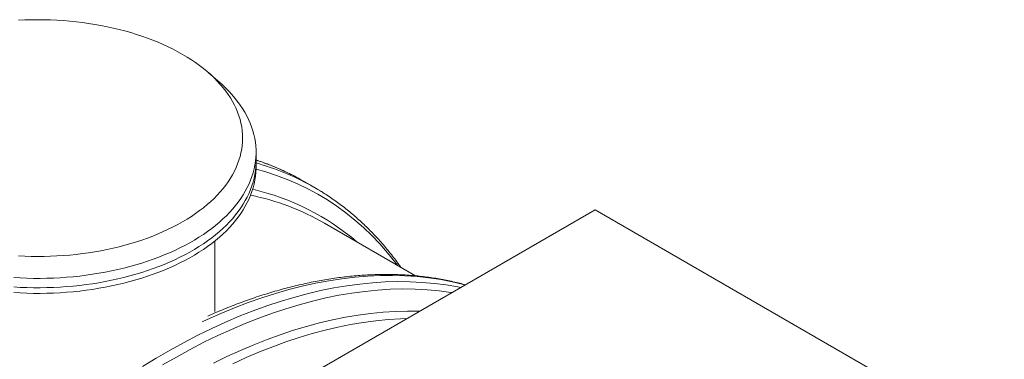
# Model space of a CAD drawing. Units: millimetres. Extents: x 5 to 415, y -10 to 292.
# Drawn here: x 351 to 377, y 206 to 215 of the extents above; entities that cross this region are included whole.
import ezdxf

# ---------------------------------------------------------------- set-up
doc = ezdxf.new("R2010")
doc.units = ezdxf.units.MM

msp = doc.modelspace()

# ---------------------------------------------------------------- linework, layer by layer
at = {"color": 7, "linetype": 'Continuous', "lineweight": 15}
for p, q in [((355.87911503, 213.13624985), (355.57852111, 213.39813209)), ((356.85189023, 211.02083184), (356.85189023, 211.27207493)), ((356.85189023, 210.87008479), (356.85189023, 211.02083184)), ((358.02732985, 210.55120063), (358.13732955, 210.48907608)), ((358.42305666, 210.32412933), (358.13732955, 210.48907608)), ((365.93191325, 209.731994), (354.97905676, 203.40904454)), ((376.88477007, 203.40904435), (365.93191325, 209.731994)), ((361.12327167, 207.96594159), (358.68868555, 209.37139824)), ((355.74419843, 207.01394098), (355.74419843, 208.89339118))]:
    msp.add_line(p, q, dxfattribs=at)
at = {"color": 7, "linetype": 'Continuous', "lineweight": 15, "flags": 128}
for points in [[(350.48950054, 208.49624733), (350.66129628, 208.48844199), (350.83343179, 208.4837555), (351.00573848, 208.48219233), (351.17804128, 208.48375624), (351.35017938, 208.48844124), (351.52197513, 208.49624658), (351.69325862, 208.50716403), (351.86386777, 208.52118085), (352.03363009, 208.53828432), (352.2023731, 208.55845872), (352.36993989, 208.58168233), (352.53616058, 208.60793196), (352.70086916, 208.63718364), (352.86390485, 208.66940743), (353.02510682, 208.70457338), (353.18431556, 208.74264331), (353.34137547, 208.78358129), (353.49612962, 208.82734763), (353.64842499, 208.87389893), (353.79811373, 208.92318726), (353.94504673, 208.97516695), (354.08908001, 209.02978486), (354.23006836, 209.08698708), (354.36787558, 209.14671896), (354.50236423, 209.20891912), (354.63340332, 209.2735284), (354.76086187, 209.34048018), (354.8846128, 209.40971158), (355.00453939, 209.48115222), (355.12051585, 209.55473248), (355.23243324, 209.63037898), (355.34018003, 209.70801838), (355.4436486, 209.78757205), (355.54273779, 209.86896363), (355.63734903, 209.95211228), (355.72738897, 210.03693414), (355.8127694, 210.12334837), (355.89340735, 210.21126661), (355.9692211, 210.30060428), (356.04013544, 210.39127303), (356.10608164, 210.48318229), (356.16699616, 210.57624145), (356.22281674, 210.6703607), (356.27348763, 210.76544494), (356.31895824, 210.8614021), (356.35918579, 210.9581356), (356.39413395, 211.05554962), (356.42376124, 211.15355132), (356.44804172, 211.25204188), (356.46695333, 211.35092174), (356.48047404, 211.45009731), (356.48858958, 211.54947052), (356.49129865, 211.64893881), (356.48859088, 211.74840935), (356.48047275, 211.84778106), (356.46695204, 211.94695663), (356.44804107, 212.04583836), (356.42376124, 212.1443278), (356.39413266, 212.24232876), (356.35918838, 212.33974352), (356.31895759, 212.43647815), (356.27348633, 212.53243343), (356.22281415, 212.62751843), (356.16699616, 212.72163617), (356.10608294, 212.81469609), (356.04013414, 212.90660684), (355.96922045, 212.99727447), (355.89340605, 213.08661326), (355.81277005, 213.17453113), (355.72739026, 213.26094423), (355.63734774, 213.34576759), (355.54273714, 213.42891512), (355.44364795, 213.5103067), (355.34017874, 213.58986149), (355.23243453, 213.66749939), (355.1205165, 213.74314702), (355.00453874, 213.81672653), (354.88461345, 213.88816792), (354.76086252, 213.95739782), (354.63340267, 214.02435185), (354.50236553, 214.08895926), (354.36787558, 214.15116016), (354.23006771, 214.21089167), (354.08907807, 214.26809464), (353.94504673, 214.32271217), (353.79811503, 214.37469112), (353.64842434, 214.42398132), (353.49612962, 214.47053149), (353.34137352, 214.51429821), (353.18431556, 214.55523581), (353.02510682, 214.59330575), (352.86390485, 214.6284702), (352.70086787, 214.66069474), (352.53616058, 214.68994567), (352.36994054, 214.71619717), (352.20237569, 214.73942041), (352.03362749, 214.75959481), (351.86386647, 214.77669903), (351.69325927, 214.79071547), (351.52197253, 214.80163254), (351.35017679, 214.80943788), (351.17804387, 214.81412288), (351.00573718, 214.81568604), (350.83343179, 214.81412363), (350.66129628, 214.80943713), (350.48950054, 214.80163179)], [(355.87911503, 213.13624985), (355.94228408, 213.08001076), (356.03505513, 212.99268993), (356.12319521, 212.90378273), (356.20661744, 212.81337376), (356.28524984, 212.72154423), (356.35902044, 212.62837838), (356.42785532, 212.5339653), (356.49169937, 212.43838695), (356.55048579, 212.34173655), (356.60416532, 212.24409944), (356.65268801, 212.14556657), (356.69600849, 212.04622855), (356.7340859, 211.94617856), (356.76688522, 211.84550721), (356.79437664, 211.74430806), (356.81653745, 211.64267282), (356.83334237, 211.54069771), (356.84478168, 211.43847292), (356.8508385, 211.33609653), (356.85151155, 211.23366062), (356.84679889, 211.1312599), (356.83670569, 211.0289902), (356.82123974, 210.92694284), (356.80041661, 210.82521365), (356.77425703, 210.72389547), (356.74278176, 210.62308411), (356.70601804, 210.52287018), (356.66400606, 210.42334574), (356.61678214, 210.32460363), (356.56438777, 210.22673369), (356.50687224, 210.12982725), (356.44428741, 210.03397415), (356.37669424, 209.93926049), (356.30415108, 209.84577534), (356.22672797, 209.75360407), (356.14449493, 209.6628305), (356.05752718, 209.57354149), (355.96590641, 209.48581565), (355.86971434, 209.39973607), (355.76904302, 209.31538136), (355.66398195, 209.23283013), (355.55463098, 209.15215649), (355.44108737, 209.07343606), (355.32345876, 208.99674145), (355.20185148, 208.92214304), (355.07637967, 208.84970971), (354.94715743, 208.77950732), (354.81430408, 208.71160177), (354.67794152, 208.64605444), (354.53819554, 208.58292747), (354.39519711, 208.522277), (354.24907334, 208.46415994), (354.09996428, 208.40863018), (353.94800219, 208.35573864), (353.79333104, 208.30553248), (353.63609087, 208.2580611), (353.47642824, 208.21336569), (353.31448967, 208.17148742), (353.15042301, 208.13246671), (352.98438258, 208.09633726), (352.81651752, 208.06313425), (352.64698345, 208.03288763), (352.47593727, 208.00562509), (352.30353721, 207.98137209), (352.12994406, 207.96014959), (351.95531346, 207.94197856), (351.7798062, 207.92687696), (351.60358828, 207.91485676), (351.42681792, 207.90592846), (351.2496611, 207.90010103), (351.07227992, 207.89738122), (350.8948365, 207.89776976), (350.71749553, 207.90126592), (350.54041782, 207.90786969), (350.36377324, 207.91757134)], [(350.36377324, 207.66632825), (350.54041782, 207.6566266), (350.71749553, 207.65002283), (350.8948365, 207.64652668), (351.07227992, 207.64613813), (351.2496611, 207.64885795), (351.42681792, 207.65468537), (351.60358828, 207.66361368), (351.7798062, 207.67563387), (351.95531346, 207.69073547), (352.12994406, 207.7089065), (352.30353721, 207.730129), (352.47593727, 207.754382), (352.64698345, 207.78164454), (352.81651752, 207.81189116), (352.98438258, 207.84509418), (353.15042301, 207.88122363), (353.31448967, 207.92024433), (353.47642824, 207.96212261), (353.63609087, 208.00681802), (353.79333104, 208.05428939), (353.94800219, 208.10449556), (354.09996428, 208.1573871), (354.24907334, 208.21291685), (354.39519711, 208.27103391), (354.53819554, 208.33168438), (354.67794152, 208.39481135), (354.81430408, 208.46035868), (354.94715743, 208.52826423), (355.07637967, 208.59846662), (355.20185148, 208.67089996), (355.32345876, 208.74549837), (355.44108737, 208.82219297), (355.55463098, 208.90091341), (355.66398195, 208.98158704), (355.76904302, 209.06413827), (355.86971434, 209.14849298), (355.96590641, 209.23457256), (356.05752718, 209.32229841), (356.14449493, 209.41158742), (356.22672797, 209.50236098), (356.30415108, 209.59453226), (356.37669424, 209.6880174), (356.44428741, 209.78273107), (356.50687224, 209.87858417), (356.56438777, 209.9754906), (356.61678214, 210.07336054), (356.66400606, 210.17210265), (356.70601804, 210.27162709), (356.74278176, 210.37184103), (356.77425703, 210.47265238), (356.80041661, 210.57397056), (356.82123974, 210.67569975), (356.83670569, 210.77774711), (356.84679889, 210.88001682), (356.85151155, 210.98241754), (356.85189023, 211.02083184)], [(350.36377324, 207.66632825), (350.54041782, 207.6566266), (350.71749553, 207.65002283), (350.8948365, 207.64652668), (351.07227992, 207.64613813), (351.2496611, 207.64885795), (351.42681792, 207.65468537), (351.60358828, 207.66361368), (351.7798062, 207.67563387), (351.95531346, 207.69073547), (352.12994406, 207.7089065), (352.30353721, 207.730129), (352.47593727, 207.754382), (352.64698345, 207.78164454), (352.81651752, 207.81189116), (352.98438258, 207.84509418), (353.15042301, 207.88122363), (353.31448967, 207.92024433), (353.47642824, 207.96212261), (353.63609087, 208.00681802), (353.79333104, 208.05428939), (353.94800219, 208.10449556), (354.09996428, 208.1573871), (354.24907334, 208.21291685), (354.39519711, 208.27103391), (354.53819554, 208.33168438), (354.67794152, 208.39481135), (354.81430408, 208.46035868), (354.94715743, 208.52826423), (355.07637967, 208.59846662), (355.20185148, 208.67089996), (355.32345876, 208.74549837), (355.44108737, 208.82219297), (355.55463098, 208.90091341), (355.66398195, 208.98158704), (355.76904302, 209.06413827), (355.86971434, 209.14849298), (355.96590641, 209.23457256), (356.05752718, 209.32229841), (356.14449493, 209.41158742), (356.22672797, 209.50236098), (356.30415108, 209.59453226), (356.37669424, 209.6880174), (356.44428741, 209.78273107), (356.50687224, 209.87858417), (356.56438777, 209.9754906), (356.61678214, 210.07336054), (356.66400606, 210.17210265), (356.70601804, 210.27162709), (356.74278176, 210.37184103), (356.77425703, 210.47265238), (356.80041661, 210.57397056), (356.82123974, 210.67569975), (356.83670569, 210.77774711), (356.84679889, 210.88001682), (356.85151155, 210.98241754), (356.85189023, 211.02083184)], [(350.36377324, 207.5155812), (350.54041782, 207.50587955), (350.71749553, 207.49927578), (350.8948365, 207.49577963), (351.07227992, 207.49539108), (351.2496611, 207.4981109), (351.42681792, 207.50393832), (351.60358828, 207.51286663), (351.7798062, 207.52488682), (351.95531346, 207.53998842), (352.12994406, 207.55815945), (352.30353721, 207.57938195), (352.47593727, 207.60363495), (352.64698345, 207.63089749), (352.81651752, 207.66114411), (352.98438258, 207.69434712), (353.15042301, 207.73047658), (353.31448967, 207.76949728), (353.47642824, 207.81137556), (353.63609087, 207.85607097), (353.79333104, 207.90354234), (353.94800219, 207.95374851), (354.09996428, 208.00664005), (354.24907334, 208.0621698), (354.39519711, 208.12028686), (354.53819554, 208.18093733), (354.67794152, 208.2440643), (354.81430408, 208.30961163), (354.94715743, 208.37751718), (355.07637967, 208.44771957), (355.20185148, 208.52015291), (355.32345876, 208.59475132), (355.44108737, 208.67144592), (355.55463098, 208.75016636), (355.66398195, 208.83083999), (355.76904302, 208.91339122), (355.86971434, 208.99774593), (355.96590641, 209.08382551), (356.05752718, 209.17155136), (356.14449493, 209.26084036), (356.22672797, 209.35161393), (356.30415108, 209.44378521), (356.37669424, 209.53727035), (356.44428741, 209.63198402), (356.50687224, 209.72783712), (356.56438777, 209.82474355), (356.61678214, 209.92261349), (356.66400606, 210.0213556), (356.70601804, 210.12088004), (356.74278176, 210.22109397), (356.77425703, 210.32190533), (356.80041661, 210.42322351), (356.82123974, 210.5249527), (356.83670569, 210.62700006), (356.84679889, 210.72926977), (356.85151155, 210.83167049), (356.85189023, 210.87008479)], [(358.30913632, 210.38841874), (358.50379348, 210.2767649), (358.54518007, 210.2518929)], [(356.23282176, 205.61447747), (356.58969793, 205.77723714), (356.94547309, 205.928588), (357.29989956, 206.06842601), (357.65273741, 206.19665159), (358.00374415, 206.31318465), (358.3526779, 206.41793948), (358.69930072, 206.5108446), (359.04337527, 206.59183788), (359.38466424, 206.66086019), (359.72293549, 206.71787038), (360.05795625, 206.7628269), (360.38949698, 206.79569608), (360.71733073, 206.81646072), (360.89218244, 206.82261899)]]:
    msp.add_lwpolyline(points, dxfattribs=at)
at = {"color": 8, "linetype": 'Continuous', "lineweight": 15, "flags": 128}
for points in [[(356.85125219, 210.82019663), (357.10954656, 210.74735234), (357.4009583, 210.65211486), (357.68628954, 210.5446351), (357.96534383, 210.42498983), (358.23792954, 210.29326013), (358.50385962, 210.14953568), (358.76295121, 209.99391607), (359.015026, 209.82650953), (359.25991119, 209.64742894), (359.49743786, 209.45679843), (359.72744359, 209.25474886), (359.94976983, 209.04141933), (360.1642639, 208.81695679), (360.37077827, 208.5815142), (360.56917127, 208.33525386), (360.636247, 208.2470949)], [(353.80943114, 205.54058901), (354.18095625, 205.76635725), (354.55260976, 205.98096216), (354.92413747, 206.18426301), (355.29528391, 206.37611529), (355.66579621, 206.556391), (356.03541889, 206.72496362), (356.40389906, 206.88172012), (356.77098384, 207.02655044), (357.13642295, 207.15935802), (357.49996546, 207.2800519), (357.86136172, 207.38854789), (358.22036403, 207.48477186), (358.57672666, 207.56865684), (358.93020515, 207.64014556), (359.28055698, 207.69919386), (359.62754291, 207.74575348), (359.97092431, 207.77979749), (360.31046645, 207.80130119), (360.64593656, 207.810253), (360.9771038, 207.80663947), (361.30374253, 207.79047109), (361.62562838, 207.76175314), (361.94254027, 207.72050772), (362.25426095, 207.66676517), (362.3287273, 207.6519162)], [(355.40864208, 206.73476863), (355.54047094, 206.79587558), (355.90985629, 206.95943525), (356.27798761, 207.11111741), (356.64461203, 207.250812), (357.00947924, 207.37843145), (357.37233897, 207.49388219), (357.73294092, 207.59708561), (358.09103805, 207.68797398), (358.44638526, 207.76648068), (358.7987381, 207.83255745), (359.14785471, 207.8861545), (359.49349583, 207.92723554), (359.83542414, 207.9557744), (360.17340555, 207.97174676), (360.50720729, 207.97515001), (360.83660112, 207.9659752), (361.1613601, 207.94422909), (361.48126246, 207.90992742), (361.79608775, 207.86309567), (362.10562004, 207.80376494), (362.40964795, 207.73197342), (362.44937427, 207.7215645)], [(354.34913385, 205.5800715), (354.71873837, 205.79349356), (355.0882171, 205.99567145), (355.45731715, 206.18646817), (355.82578565, 206.36574972), (356.19336971, 206.53339107), (356.55981776, 206.68928293), (356.92487949, 206.83331676), (357.28830334, 206.96539223), (357.64984095, 207.08541991), (358.00924399, 207.19331632), (358.3662667, 207.28900849), (358.72066398, 207.37243278), (359.07219334, 207.44352708), (359.42061356, 207.50224799), (359.76568601, 207.54855358), (360.10717405, 207.58240908), (360.44484357, 207.60379615), (360.77846311, 207.61269497), (361.10780507, 207.60910295), (361.43264186, 207.59302347), (361.75275301, 207.56446405), (362.06791676, 207.52344641), (362.09816134, 207.51881472)], [(355.71305255, 205.63006541), (356.07283232, 205.80511875), (356.4317471, 205.96880969), (356.78955309, 206.12102444), (357.1460052, 206.26166044), (357.50085832, 206.39062111), (357.85386866, 206.50781664), (358.20479564, 206.61316805), (358.55339806, 206.70660498), (358.8994373, 206.78806156), (359.24267605, 206.85747867), (359.58287957, 206.91481663), (359.9198138, 206.96002717), (360.25324789, 206.99308486), (360.58295426, 207.01396614), (360.90870595, 207.0226568), (361.23027992, 207.01915086), (361.23250722, 207.01908289)]]:
    msp.add_lwpolyline(points, dxfattribs=at)
at = {"color": 8, "linetype": 'Continuous', "lineweight": 15}
for centre, radius, start, end in [((355.01592313, 204.40428639), 6.83045336, 61.174944475, 74.410750863), ((354.74847934, 204.60854232), 6.7871974, 61.112365222, 71.946283006), ((355.27750316, 203.85259596), 6.59509379, 49.519227958, 76.997118419)]:
    msp.add_arc(centre, radius, start, end, dxfattribs=at)
at = {"color": 7, "linetype": 'Continuous', "lineweight": 15}
msp.add_arc((355.36670314, 203.58577754), 6.67150463, 60.13645864, 78.417213021, dxfattribs=at)
for points, knots in [([(358.02392762, 210.55304415), (357.97184178, 210.58134348), (357.8661166, 210.63878618), (357.70377957, 210.72004319), (357.53772475, 210.79813971), (357.36934523, 210.87189059), (357.19869742, 210.94127456), (357.02641776, 211.00649185), (356.90992677, 211.04625064), (356.85189185, 211.06605816)], [0, 0, 0, 0, 0.1393921461, 0.2829417286, 0.4265041653, 0.5700910273, 0.7137107909, 0.8573729086, 1, 1, 1, 1]), ([(360.72792094, 208.19417247), (360.71197706, 208.21693821), (360.65870241, 208.29300736), (360.56487765, 208.4184913), (360.44659887, 208.57064777), (360.32521265, 208.71874974), (360.20098292, 208.86303771), (360.07388137, 209.0034086), (359.94395958, 209.1398446), (359.81124454, 209.27231881), (359.67578191, 209.40079105), (359.53759436, 209.52524492), (359.3967287, 209.64564523), (359.25321323, 209.76197679), (359.10707815, 209.87419693), (358.95839209, 209.98233982), (358.8070707, 210.08617207), (358.67059423, 210.17534549), (358.58350872, 210.22809726), (358.54864648, 210.24921495)], [0, 0, 0, 0, 0.0266469717, 0.0890378515, 0.1513876008, 0.213696122, 0.2759635255, 0.3381909199, 0.4003787618, 0.4625290617, 0.5246429647, 0.586722783, 0.6487712744, 0.7107911236, 0.7727854136, 0.8347578755, 0.8967118975, 0.9586515074, 1, 1, 1, 1]), ([(362.4573329, 207.72615945), (362.40849295, 207.73936965), (362.29937236, 207.7688845), (362.12762835, 207.80942324), (361.9425625, 207.84877891), (361.75550662, 207.88357964), (361.56657598, 207.91398553), (361.37580272, 207.93994284), (361.18322945, 207.96145467), (360.98890481, 207.97849609), (360.79288015, 207.99108356), (360.59519636, 207.99918803), (360.39591515, 208.00281684), (360.19506722, 208.00196222), (359.99272429, 207.99662354), (359.78892788, 207.98679776), (359.58372992, 207.97248871), (359.37718193, 207.95369541), (359.16934484, 207.93042248), (358.96026734, 207.90267058), (358.7500025, 207.87045195), (358.53860869, 207.83377357), (358.32613588, 207.79264348), (358.11264497, 207.74706771), (357.89818087, 207.6970641), (357.68281295, 207.64264338), (357.46657943, 207.58382762), (357.24955318, 207.52061647), (357.03177536, 207.45304234), (356.81330793, 207.38111169), (356.59420214, 207.30485545), (356.37452053, 207.22427991), (356.15430491, 207.13945422), (355.93361546, 207.05021003), (355.73488967, 206.9666873), (355.60960374, 206.91108173), (355.55815186, 206.88824587)], [0, 0, 0, 0, 0.0239830209, 0.0535840282, 0.0832022666, 0.1128380281, 0.142492276, 0.1721655834, 0.201858089, 0.2315697821, 0.2613012024, 0.2910515491, 0.3208209409, 0.350608714, 0.3804145676, 0.4102377556, 0.4400776047, 0.469933359, 0.4998042318, 0.5296892372, 0.5595876432, 0.5894987065, 0.6194212442, 0.6493544407, 0.6792975128, 0.7092495892, 0.7392098004, 0.7691772707, 0.7991513147, 0.8291311583, 0.8591160923, 0.8891055663, 0.9190988382, 0.9490953853, 0.9790947159, 1, 1, 1, 1])]:
    msp.add_open_spline(points, degree=3, knots=knots, dxfattribs=at)

doc.saveas('drawing.dxf')
